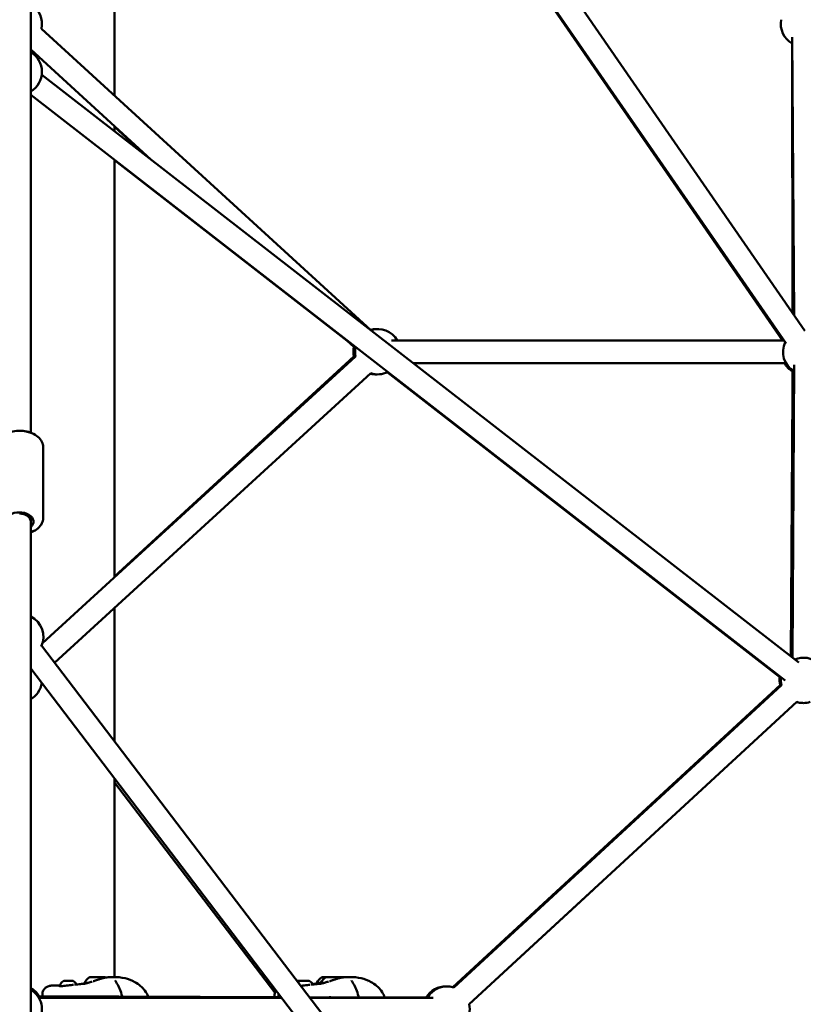
# Model space of a CAD drawing. Units: millimetres. Extents: x -30513 to 69970, y 111971 to 148867.
# Drawn here: x 5193 to 5885, y 116540 to 117409 of the extents above; entities that cross this region are included whole.
import ezdxf

# ---------------------------------------------------------------- set-up
doc = ezdxf.new("R2010")
doc.units = ezdxf.units.MM
doc.layers.add('MD_Visible', color=7, linetype='Continuous', lineweight=50)
doc.styles.get("Standard").update_dxf_attribs({"font": 'arial.ttf'})
doc.dimstyles.new('asd', dxfattribs={"dimtxt": 300, "dimasz": 100, "dimexe": 1.25, "dimexo": 0.625, "dimgap": 80, "dimtad": 1, "dimdec": 0, "dimlfac": 0.1, "dimrnd": 5, "dimtxsty": 'Standard', "dimcen": 0, "dimadec": 0, "dimazin": 0, "dimtfac": 1, "dimtdec": 0, "dimtmove": 2, "dimatfit": 3, "dimfxl": 1, "dimarcsym": 0})

# ---------------------------------------------------------------- blocks, each defined once
blk = doc.blocks.new('CustomObjectsInViewport6_0')
at = {"layer": 'MD_Visible', "extrusion": (0, 1, 0)}
for p, q in [((48388.69, 40616.96), (49064.21, 39639.58)), ((48380.62, 40593.46), (49047.76, 39628.21)), ((49044.5, 39631.02), (48679.01, 40160.86)), ((48454.77, 39847.04), (48454.77, 40157.48)), ((48380.62, 40060.58), (48380.62, 39549.64)), ((48390.15, 39906.16), (48680.99, 39640.09)), ((49054.81, 39653.18), (49053.05, 39898.68)), ((49052.99, 39893.13), (49053.34, 39655.3)), ((48380.62, 39887.77), (48486.62, 39790.8)), ((49059.04, 39346.58), (48390.43, 39865.44)), ((49046.78, 39330.78), (48380.62, 39847.74)), ((48454.77, 39815.52), (48454.77, 39819.94)), ((48482.91, 39793.68), (48454.77, 39819.54)), ((48454.77, 39422.01), (48454.77, 39790.2)), ((48454.77, 39790.08), (48662.64, 39628.48)), ((48666.02, 39625.38), (48659.85, 39631.04)), ((48699.27, 39631.02), (49045.81, 39631.02)), ((48667.5, 39616.7), (48391.07, 39363.71)), ((48454.77, 39422.41), (48666.02, 39616.66)), ((48695.53, 39602.92), (49042.02, 39333.56)), ((48718.28, 39611.02), (49047.56, 39611.02)), ((49053.37, 39604.67), (49052.99, 39351.27)), ((49054.8, 39609.31), (49053.16, 39351.14)), ((48681, 39601.95), (48401.77, 39346.39)), ((49053.34, 39584.76), (49051.96, 39352.07)), ((49051.96, 39352.07), (49053.34, 39584.76)), ((48391.72, 39474.79), (48391.74, 39536.14)), ((48380.62, 39475.91), (48380.62, 39471.01)), ((48380.62, 39471.01), (48380.62, 39033.85)), ((49053.11, 39351.18), (49053.58, 39416.9)), ((48454.77, 39276.85), (48454.77, 39394.9)), ((49062.24, 38479.8), (48390.28, 39361.46)), ((49046.33, 38467.67), (48380.62, 39341.15)), ((48753.3, 39059.98), (49042.32, 39326.43)), ((48754.21, 39059.72), (49043.52, 39326.43)), ((49043.4, 39326.96), (48863.71, 39160.66)), ((48767.77, 39045.01), (49057.07, 39311.73)), ((48454.77, 39068.85), (48454.77, 39243.86)), ((48454.77, 39240.66), (48596.17, 39055.11)), ((48877.28, 39145.97), (48767.92, 39044.76)), ((48454.77, 39065.59), (48454.77, 39065.59)), ((48641.84, 39068.6), (48641.84, 39068.59)), ((48601.66, 39051.13), (48386.96, 39051.87)), ((48387.93, 39050.35), (48602.13, 39050.51)), ((48390.96, 39053.52), (48390.96, 39051.85)), ((48596.02, 39053.52), (48596.03, 39051.15)), ((48599.56, 39053.52), (48599.56, 39051.14)), ((48730.97, 39050.68), (48626.87, 39051.04)), ((48627.26, 39050.53), (48736.04, 39050.61))]:
    blk.add_line(p, q, dxfattribs=at)
at = {"layer": 'MD_Visible', "extrusion": (2.17122e-16, -5.49298e-44, -1)}
blk.add_arc((-48370.62, 39910.47), 20, 120, 192.45226, dxfattribs=at)
at = {"layer": 'MD_Visible', "extrusion": (2.17122e-16, -7.74666e-44, -1)}
blk.add_arc((-49062.96, 39910.47), 20, 299.58944, 10.74457, dxfattribs=at)
at = {"layer": 'MD_Visible', "extrusion": (2.17122e-16, -8.7235e-42, -1)}
blk.add_arc((-48370.62, 39868.16), 20, 120, 240, dxfattribs=at)
at = {"layer": 'MD_Visible', "extrusion": (2.17122e-16, 3.95954e-44, -1)}
blk.add_arc((-48685.54, 39621.02), 20, 75.83137, 92.13012, dxfattribs=at)
at = {"layer": 'MD_Visible', "extrusion": (2.17122e-16, 9.12103e-45, -1)}
blk.add_arc((-48687.02, 39621.02), 20, 72.45221, 150, dxfattribs=at)
at = {"layer": 'MD_Visible', "extrusion": (2.17122e-16, 3.99058e-46, -1)}
blk.add_arc((-49064.88, 39621.02), 20, 300.36514, 25.34972, dxfattribs=at)
at = {"layer": 'MD_Visible', "extrusion": (2.17122e-16, 1.12202e-46, -1)}
blk.add_arc((-48685.54, 39621.02), 20, 347.40011, 12.58668, dxfattribs=at)
at = {"layer": 'MD_Visible', "extrusion": (2.17122e-16, -8.4071e-45, -1)}
blk.add_arc((-48687.02, 39621.02), 20, 347.53449, 11.90424, dxfattribs=at)
at = {"layer": 'MD_Visible', "extrusion": (2.17122e-16, 8.97805e-45, -1)}
blk.add_arc((-48687.02, 39621.02), 20, 243.72185, 287.53459, dxfattribs=at)
at = {"layer": 'MD_Visible', "extrusion": (2.17122e-16, -2.16483e-44, -1)}
blk.add_arc((-49063.39, 39621.02), 20, 300.08431, 330, dxfattribs=at)
at = {"layer": 'MD_Visible', "extrusion": (2.17122e-16, 1.41413e-45, -1)}
blk.add_arc((-48685.54, 39621.02), 20, 267.86988, 284.15456, dxfattribs=at)
at = {"layer": 'MD_Visible', "extrusion": (2.17122e-16, 1.65988e-42, -1)}
blk.add_arc((-48371.83, 39369.18), 20, 116.07172, 204.70715, dxfattribs=at)
at = {"layer": 'MD_Visible', "extrusion": (2.17122e-16, 0, -1)}
blk.add_arc((-49063.03, 39330.82), 20, 67.81305, 192.67422, dxfattribs=at)
at = {"layer": 'MD_Visible', "extrusion": (2.17122e-16, 1.42664e-42, -1)}
blk.add_arc((-49061.84, 39330.82), 20, 347.32578, 10.20247, dxfattribs=at)
at = {"layer": 'MD_Visible', "extrusion": (2.17122e-16, 3.71941e-46, -1)}
blk.add_arc((-49063.03, 39330.82), 20, 347.32578, 7.81305, dxfattribs=at)
at = {"layer": 'MD_Visible', "extrusion": (2.17122e-16, 4.4661e-42, -1)}
blk.add_arc((-49062.96, 39331.44), 20, 353.24782, 6.31439, dxfattribs=at)
at = {"layer": 'MD_Visible', "extrusion": (2.17122e-16, 1.51323e-43, -1)}
blk.add_arc((-48370.62, 39331.44), 20, 188.90934, 240, dxfattribs=at)
at = {"layer": 'MD_Visible', "extrusion": (2.17122e-16, -1.60312e-42, -1)}
blk.add_arc((-49061.84, 39330.82), 20, 268.29232, 284.61497, dxfattribs=at)
at = {"layer": 'MD_Visible', "extrusion": (2.17122e-16, 1.1366e-45, -1)}
blk.add_arc((-49063.03, 39330.82), 20, 252.67422, 287.32578, dxfattribs=at)
at = {"layer": 'MD_Visible', "extrusion": (2.17122e-16, -9.13053e-45, -1)}
blk.add_arc((-48370.62, 39041.92), 20, 120, 150.19713, dxfattribs=at)
at = {"layer": 'MD_Visible', "extrusion": (2.17122e-16, -7.37756e-45, -1)}
blk.add_arc((-48370.62, 39040.34), 20, 120, 213.47686, dxfattribs=at)
at = {"layer": 'MD_Visible', "extrusion": (2.17122e-16, 1.61889e-45, -1)}
blk.add_arc((-48747.07, 39040.62), 20, 30.2107, 91.70768, dxfattribs=at)
at = {"layer": 'MD_Visible', "extrusion": (2.17122e-16, 6.66442e-46, -1)}
blk.add_arc((-48748.26, 39040.62), 20, 29.95638, 107.32578, dxfattribs=at)
at = {"layer": 'MD_Visible', "extrusion": (2.17122e-16, 1.51923e-42, -1)}
blk.add_arc((-48459.93, 39051.63), 1.5, 165.33985, 180.55128, dxfattribs=at)
at = {"layer": 'MD_Visible', "extrusion": (2.17122e-16, 4.18662e-42, -1)}
blk.add_arc((-48668.53, 39051.63), 1.5, 165.33985, 209.1861, dxfattribs=at)
at = {"layer": 'MD_Visible', "extrusion": (2.17122e-16, -1.04036e-45, -1)}
blk.add_arc((-48748.26, 39040.62), 20, 167.32578, 192.67422, dxfattribs=at)
at = {"layer": 'MD_Visible', "extrusion": (2.17122e-16, 1.14794e-41, -1)}
blk.add_ellipse((48370.62, 39471.01), major_axis=(-12.5, 0), ratio=0.652941, start_param=5.639684, end_param=10.068279, dxfattribs=at)
at = {"layer": 'MD_Visible', "extrusion": (2.17122e-16, -8.98087e-26, -1)}
blk.add_ellipse((48370.62, 39471.01), major_axis=(-10, 0), ratio=0.700984, start_param=1.570796, end_param=3.141593, dxfattribs=at)
at = {"layer": 'MD_Visible', "extrusion": (2.17122e-16, -4.1109e-31, -1)}
blk.add_ellipse((48413.92, 39065.48), major_axis=(-3.89, -0.01), ratio=0.002286, start_param=0.959188, end_param=1.658817, dxfattribs=at)
at = {"layer": 'MD_Visible', "extrusion": (2.17122e-16, 8.70828e-30, -1)}
blk.add_ellipse((48439.23, 39058.78), major_axis=(1.93, 11.84), ratio=1, start_param=-1.303425, end_param=-0.776671, dxfattribs=at)
at = {"layer": 'MD_Visible'}
for centre, major_axis, ratio, start_param, end_param in [((48439.32, 39063.8), (-11, -0.03), 0.002285, -0.79116, 0), ((48439.31, 39068.6), (-7, -0.02), 0.002285, 3.144844, 6.279934), ((48615.92, 39065.47), (-0.949, -0.002), 0.002284, 1.516503, 1.699007), ((48647.92, 39063.8), (-11, -0.03), 0.002285, -0.79116, 0), ((48647.91, 39068.6), (-7, -0.02), 0.002285, 3.144844, 6.279934), ((48640.54, 39068.59), (-1.3, 0), 0.002285, 1.966273, 3.793308), ((48643.34, 39068.61), (-1.3, 0), 0.002285, 0.919076, 2.74611), ((48648.66, 39051.18), (-1.5, 0), 0.002285, 4.662692, 4.662702)]:
    blk.add_ellipse(centre, major_axis=major_axis, ratio=ratio, start_param=start_param, end_param=end_param, dxfattribs=at)
at = {"layer": 'MD_Visible', "extrusion": (2.17122e-16, -4.68386e-31, -1)}
blk.add_ellipse((48439.43, 39058.78), major_axis=(-1.94, 11.84), ratio=1, start_param=0.772873, end_param=0.814101, dxfattribs=at)
at = {"layer": 'MD_Visible', "extrusion": (2.17122e-16, 2.40645e-31, -1)}
blk.add_ellipse((48618.98, 39065.48), major_axis=(-3.89, -0.01), ratio=0.002286, start_param=0.959188, end_param=1.658817, dxfattribs=at)
at = {"layer": 'MD_Visible', "extrusion": (2.17122e-16, 2.1243e-31, -1)}
blk.add_ellipse((48622.51, 39065.48), major_axis=(-3.89, -0.01), ratio=0.002286, start_param=0.959188, end_param=1.658817, dxfattribs=at)
at = {"layer": 'MD_Visible', "extrusion": (2.17122e-16, -6.98265e-30, -1)}
blk.add_ellipse((48644.29, 39058.78), major_axis=(1.93, 11.84), ratio=1, start_param=-1.303426, end_param=-0.776671, dxfattribs=at)
at = {"layer": 'MD_Visible', "extrusion": (2.17122e-16, -3.46667e-32, -1)}
blk.add_ellipse((48644.38, 39063.8), major_axis=(-11, -0.03), ratio=0.002285, start_param=-0.824962, end_param=0.001052, dxfattribs=at)
at = {"layer": 'MD_Visible', "extrusion": (2.17122e-16, 6.35557e-32, -1)}
blk.add_ellipse((48644.37, 39068.6), major_axis=(-7, -0.02), ratio=0.002285, start_param=-1.051683, end_param=2.721404, dxfattribs=at)
at = {"layer": 'MD_Visible', "extrusion": (2.17122e-16, -3.21707e-30, -1)}
blk.add_ellipse((48647.83, 39058.78), major_axis=(1.93, 11.84), ratio=1, start_param=-1.303425, end_param=-0.776671, dxfattribs=at)
at = {"layer": 'MD_Visible', "extrusion": (2.17122e-16, 6.38446e-32, -1)}
blk.add_ellipse((48641.31, 39068.59), major_axis=(-0.7, -0.002), ratio=0.002285, start_param=-1.414672, end_param=1.175319, dxfattribs=at)
at = {"layer": 'MD_Visible', "extrusion": (2.17122e-16, -3.50519e-32, -1)}
blk.add_ellipse((48642.13, 39068.6), major_axis=(-0.7, -0.002), ratio=0.002285, start_param=-0.651715, end_param=2.222517, dxfattribs=at)
at = {"layer": 'MD_Visible', "extrusion": (2.17122e-16, -2.32075e-31, -1)}
blk.add_ellipse((48645.19, 39068.61), major_axis=(-0.7, -0.002), ratio=0.002285, start_param=0.395482, end_param=2.985477, dxfattribs=at)
at = {"layer": 'MD_Visible', "extrusion": (2.17122e-16, 9.02876e-30, -1)}
blk.add_ellipse((48648.03, 39058.78), major_axis=(-1.94, 11.84), ratio=1, start_param=0.772873, end_param=0.814101, dxfattribs=at)
at = {"layer": 'MD_Visible'}
for points, knots in [([(48350.12, 39536.15), (48350.12, 39537.63), (48350.41, 39539.11), (48351.52, 39541.95), (48352.37, 39543.28), (48354.59, 39545.83), (48356.03, 39546.98), (48359.38, 39548.97), (48361.34, 39549.77), (48365.5, 39550.9), (48367.71, 39551.21), (48372.14, 39551.31), (48374.36, 39551.11), (48377.99, 39550.33), (48379.44, 39549.89), (48380.81, 39549.32)], [1.570796, 1.570796, 1.570796, 1.570796, 1.821182, 1.821182, 2.089744, 2.089744, 2.402118, 2.402118, 2.749684, 2.749684, 3.104522, 3.104522, 3.458405, 3.458405, 3.705417, 3.705417, 3.705417, 3.705417]), ([(48370.93, 39551.27), (48373.01, 39551.29), (48375.11, 39551.08), (48379.26, 39550.19), (48381.32, 39549.48), (48385.04, 39547.54), (48386.73, 39546.32), (48389.38, 39543.49), (48390.4, 39541.91), (48391.49, 39538.88), (48391.74, 39537.51), (48391.74, 39536.14)], [3.125223, 3.125223, 3.125223, 3.125223, 3.458968, 3.458968, 3.813665, 3.813665, 4.164492, 4.164492, 4.481563, 4.481563, 4.712952, 4.712952, 4.712952, 4.712952]), ([(48380.62, 39461.31), (48381.49, 39461.64), (48382.34, 39462.01), (48385.01, 39463.39), (48386.7, 39464.61), (48389.35, 39467.44), (48390.37, 39469.02), (48391.47, 39472.05), (48391.72, 39473.42), (48391.72, 39474.79)], [6.800018, 6.800018, 6.800018, 6.800018, 6.954132, 6.954132, 7.304958, 7.304958, 7.622029, 7.622029, 7.853418, 7.853418, 7.853418, 7.853418]), ([(48380.62, 39461.54), (48381.29, 39461.81), (48381.94, 39462.11), (48383.17, 39462.75), (48383.75, 39463.09), (48384.31, 39463.45)], [6.8355728, 6.8355728, 6.8355728, 6.8355728, 6.9546949, 6.9546949, 7.0684564, 7.0684564, 7.0684564, 7.0684564]), ([(48406.5, 39061.05), (48406.61, 39061.68), (48406.82, 39062.3), (48407.42, 39063.42), (48407.81, 39063.94), (48408.72, 39064.8), (48409.25, 39065.16), (48409.81, 39065.43)], [0, 0, 0, 0, 0.192348, 0.192348, 0.3812214, 0.3812214, 0.5683711, 0.5683711, 0.5683711, 0.5683711]), ([(48409.81, 39065.43), (48409.84, 39065.44), (48409.86, 39065.45), (48409.9, 39065.46), (48409.92, 39065.46), (48409.95, 39065.47), (48409.96, 39065.47), (48409.97, 39065.47), (48409.98, 39065.47), (48409.99, 39065.47), (48409.99, 39065.47), (48410, 39065.47), (48410, 39065.47), (48410.02, 39065.47), (48410.02, 39065.47), (48410.05, 39065.47), (48410.08, 39065.48), (48410.23, 39065.48), (48410.44, 39065.48), (48410.73, 39065.48)], [0, 0, 0, 0, 0.0074373, 0.0074373, 0.0136514, 0.0136514, 0.0165297, 0.0165297, 0.0198389, 0.0198389, 0.0234122, 0.0234122, 0.0297392, 0.0297392, 0.0461846, 0.0461846, 0.0955361, 0.0955361, 0.2482797, 0.2482797, 0.2482797, 0.2482797]), ([(48410.73, 39065.48), (48410.73, 39065.48), (48410.73, 39065.48), (48410.77, 39065.48), (48410.82, 39065.47), (48410.94, 39065.47), (48411, 39065.46), (48411.15, 39065.47), (48411.23, 39065.47), (48411.43, 39065.48), (48411.55, 39065.48), (48411.68, 39065.48), (48411.68, 39065.48), (48411.68, 39065.48)], [-0.0000947, -0.0000947, -0.0000947, -0.0000947, 0, 0, 0.0394171, 0.0394171, 0.0702393, 0.0702393, 0.1010616, 0.1010616, 0.1404787, 0.1404787, 0.1407412, 0.1407412, 0.1407412, 0.1407412]), ([(48410.75, 39065.48), (48410.75, 39065.48), (48410.75, 39065.48), (48410.76, 39065.48), (48410.78, 39065.48), (48410.84, 39065.48), (48410.88, 39065.48), (48410.93, 39065.48)], [0.05213289, 0.05213289, 0.05213289, 0.05213289, 0.05298056, 0.05298056, 0.07324118, 0.07324118, 0.09675712, 0.09675712, 0.09675712, 0.09675712]), ([(48410.93, 39065.48), (48411, 39065.48), (48411.05, 39065.48), (48411.11, 39065.48), (48411.12, 39065.48), (48411.14, 39065.48), (48411.14, 39065.48), (48411.15, 39065.48), (48411.15, 39065.48), (48411.16, 39065.48), (48411.16, 39065.48), (48411.16, 39065.48), (48411.16, 39065.48), (48411.17, 39065.48), (48411.18, 39065.48), (48411.19, 39065.47), (48411.19, 39065.47), (48411.2, 39065.47), (48411.21, 39065.47), (48411.21, 39065.47)], [0, 0, 0, 0, 0.03416415, 0.03416415, 0.05091175, 0.05091175, 0.06182462, 0.06182462, 0.06452824, 0.06452824, 0.06557964, 0.06557964, 0.06642769, 0.06642769, 0.06815154, 0.06815154, 0.06984583, 0.06984583, 0.07154024, 0.07154024, 0.07154024, 0.07154024]), ([(48414.26, 39065.49), (48414.26, 39065.49), (48414.26, 39065.49), (48414.39, 39065.49), (48414.52, 39065.49), (48414.76, 39065.48), (48414.86, 39065.48), (48415.06, 39065.48), (48415.15, 39065.48), (48415.36, 39065.49), (48415.47, 39065.49), (48415.56, 39065.49), (48415.56, 39065.49), (48415.56, 39065.49)], [-0.0003329, -0.0003329, -0.0003329, -0.0003329, 0, 0, 0.0394171, 0.0394171, 0.0702393, 0.0702393, 0.1010616, 0.1010616, 0.1404787, 0.1404787, 0.1407796, 0.1407796, 0.1407796, 0.1407796]), ([(48414.79, 39065.48), (48414.88, 39065.48), (48414.98, 39065.48), (48415.09, 39065.48), (48415.11, 39065.48), (48415.13, 39065.48)], [0.10723509, 0.10723509, 0.10723509, 0.10723509, 0.13524786, 0.13524786, 0.14167338, 0.14167338, 0.14167338, 0.14167338]), ([(48415.56, 39065.49), (48415.97, 39065.49), (48416.35, 39065.5), (48416.96, 39065.5), (48417.21, 39065.49), (48417.41, 39065.49), (48417.43, 39065.49), (48417.45, 39065.49)], [0, 0, 0, 0, 0.1355184, 0.1355184, 0.2592109, 0.2592109, 0.2716142, 0.2716142, 0.2716142, 0.2716142]), ([(48417.45, 39065.49), (48417.54, 39065.49), (48417.62, 39065.49), (48417.74, 39065.48), (48417.78, 39065.48), (48417.83, 39065.48), (48417.84, 39065.48), (48417.85, 39065.49), (48417.83, 39065.49), (48417.8, 39065.49), (48417.8, 39065.49), (48417.8, 39065.49)], [0.0001116, 0.0001116, 0.0001116, 0.0001116, 0.0394171, 0.0394171, 0.0702393, 0.0702393, 0.1010616, 0.1010616, 0.1404787, 0.1404787, 0.1406798, 0.1406798, 0.1406798, 0.1406798]), ([(48417.57, 39065.49), (48417.58, 39065.49), (48417.59, 39065.49), (48417.68, 39065.49), (48417.74, 39065.49), (48417.8, 39065.49)], [0.02623962, 0.02623962, 0.02623962, 0.02623962, 0.03076118, 0.03076118, 0.06148039, 0.06148039, 0.06148039, 0.06148039]), ([(48417.8, 39065.49), (48417.81, 39065.49), (48417.82, 39065.49), (48417.83, 39065.49), (48417.84, 39065.49), (48417.86, 39065.49), (48417.87, 39065.49), (48417.89, 39065.49), (48417.9, 39065.48), (48417.93, 39065.48), (48417.95, 39065.47), (48417.98, 39065.46), (48418, 39065.45), (48418.02, 39065.44)], [0, 0, 0, 0, 0.0188699, 0.0188699, 0.02878866, 0.02878866, 0.03245349, 0.03245349, 0.03595609, 0.03595609, 0.04184403, 0.04184403, 0.04798453, 0.04798453, 0.04798453, 0.04798453]), ([(48418.02, 39065.44), (48418.6, 39065.17), (48419.15, 39064.8), (48420.07, 39063.92), (48420.46, 39063.41), (48420.85, 39062.67), (48420.94, 39062.48), (48421.02, 39062.28)], [0, 0, 0, 0, 0.1923332, 0.1923332, 0.3812022, 0.3812022, 0.4438434, 0.4438434, 0.4438434, 0.4438434]), ([(48428.58, 39063.03), (48428.51, 39063.12), (48428.46, 39063.21), (48428.37, 39063.42), (48428.34, 39063.55), (48428.32, 39063.71), (48428.32, 39063.74), (48428.32, 39063.77)], [3.31048235, 3.31048235, 3.31048235, 3.31048235, 3.34171795, 3.34171795, 3.37995848, 3.37995848, 3.38984766, 3.38984766, 3.38984766, 3.38984766]), ([(48430.65, 39063.53), (48431.64, 39063.81), (48432.78, 39064.15), (48434.32, 39064.63), (48434.68, 39064.75), (48435.05, 39064.86)], [0, 0, 0, 0, 0.4045263, 0.4045263, 0.5251359, 0.5251359, 0.5251359, 0.5251359]), ([(48435.91, 39065.13), (48436.06, 39065.18), (48436.22, 39065.22), (48436.84, 39065.42), (48437.28, 39065.57), (48438.01, 39065.81), (48438.19, 39065.87), (48438.5, 39065.98), (48438.63, 39066.03), (48438.79, 39066.08), (48438.81, 39066.09), (48438.86, 39066.1), (48438.89, 39066.11), (48439.09, 39066.18), (48439.26, 39066.24), (48439.44, 39066.3), (48439.47, 39066.31), (48439.57, 39066.35), (48439.64, 39066.37), (48439.72, 39066.4)], [0, 0, 0, 0, 0.0898281, 0.0898281, 0.3594815, 0.3594815, 0.4406197, 0.4406197, 0.4930178, 0.4930178, 0.5003731, 0.5003731, 0.5107061, 0.5107061, 0.5975372, 0.5975372, 0.6432648, 0.6432648, 0.6888907, 0.6888907, 0.6888907, 0.6888907]), ([(48439.71, 39066.4), (48440.43, 39066.66), (48441.19, 39066.92), (48442.85, 39067.44), (48443.77, 39067.7), (48446.1, 39068.25), (48447.53, 39068.48), (48450.66, 39068.8), (48452.34, 39068.85), (48453.9, 39068.85)], [0, 0, 0, 0, 0.237427, 0.237427, 0.522712, 0.522712, 0.969366, 0.969366, 1.523242, 1.523242, 1.523242, 1.523242]), ([(48453.91, 39068.85), (48457.03, 39068.85), (48460.55, 39068.59), (48466.92, 39067.03), (48469.83, 39065.88), (48474.33, 39063.4), (48476.07, 39062.26), (48478.72, 39060.03), (48479.72, 39059.04), (48481.88, 39056.47), (48482.94, 39054.77), (48483.93, 39052.51), (48484.12, 39052.02), (48484.29, 39051.53)], [0, 0, 0, 0, 1.10637, 1.10637, 2.090405, 2.090405, 2.728949, 2.728949, 3.144553, 3.144553, 3.734735, 3.734735, 3.893587, 3.893587, 3.893587, 3.893587]), ([(48455.3, 39065.87), (48455.3, 39065.87), (48455.31, 39065.81), (48455.39, 39065.61), (48455.46, 39065.44), (48455.69, 39064.99), (48455.87, 39064.68), (48456.31, 39063.97), (48456.57, 39063.56), (48456.84, 39063.13)], [0.0187758, 0.0187758, 0.0187758, 0.0187758, 0.1329594, 0.1329594, 0.2662293, 0.2662293, 0.4451975, 0.4451975, 0.6359424, 0.6359424, 0.6359424, 0.6359424]), ([(48615.86, 39065.48), (48615.87, 39065.48), (48615.87, 39065.48), (48615.9, 39065.48), (48615.94, 39065.48), (48615.99, 39065.48)], [0.07212894, 0.07212894, 0.07212894, 0.07212894, 0.07324119, 0.07324119, 0.09675712, 0.09675712, 0.09675712, 0.09675712]), ([(48615.99, 39065.48), (48616.06, 39065.48), (48616.11, 39065.48), (48616.17, 39065.48), (48616.18, 39065.48), (48616.2, 39065.48), (48616.2, 39065.48), (48616.21, 39065.48), (48616.21, 39065.48), (48616.22, 39065.48), (48616.22, 39065.48), (48616.22, 39065.48), (48616.22, 39065.48), (48616.23, 39065.48), (48616.24, 39065.48), (48616.25, 39065.47), (48616.25, 39065.47), (48616.26, 39065.47)], [0, 0, 0, 0, 0.03416415, 0.03416415, 0.05091175, 0.05091175, 0.06182462, 0.06182462, 0.06452823, 0.06452823, 0.06557964, 0.06557964, 0.06642768, 0.06642768, 0.06815154, 0.06815154, 0.06983825, 0.06983825, 0.06983825, 0.06983825]), ([(48616.04, 39065.47), (48616.16, 39065.47), (48616.27, 39065.47), (48616.49, 39065.47), (48616.6, 39065.47), (48616.79, 39065.47), (48616.88, 39065.47), (48617.03, 39065.47), (48617.09, 39065.47), (48617.18, 39065.47), (48617.21, 39065.47), (48617.23, 39065.47), (48617.23, 39065.47), (48617.24, 39065.47), (48617.24, 39065.47), (48617.24, 39065.47), (48617.24, 39065.47), (48617.25, 39065.47), (48617.25, 39065.47), (48617.25, 39065.47)], [0.0000074, 0.0000074, 0.0000074, 0.0000074, 0.0340373, 0.0340373, 0.0674587, 0.0674587, 0.1009102, 0.1009102, 0.1343948, 0.1343948, 0.1680152, 0.1680152, 0.171371, 0.171371, 0.1738951, 0.1738951, 0.1748867, 0.1748867, 0.1757014, 0.1757014, 0.1757014, 0.1757014]), ([(48616.75, 39065.48), (48616.74, 39065.48), (48616.74, 39065.48), (48616.62, 39065.48), (48616.49, 39065.48), (48616.38, 39065.47)], [-0.0006567, -0.0006567, -0.0006567, -0.0006567, 0, 0, 0.038721, 0.038721, 0.038721, 0.038721]), ([(48616.78, 39064.28), (48616.81, 39064.31), (48616.84, 39064.34), (48617.32, 39064.8), (48617.85, 39065.16), (48618.41, 39065.43)], [0.3687472, 0.3687472, 0.3687472, 0.3687472, 0.3812214, 0.3812214, 0.5683711, 0.5683711, 0.5683711, 0.5683711]), ([(48617.22, 39065.47), (48617.22, 39065.47), (48617.22, 39065.47), (48617.22, 39065.47), (48617.22, 39065.47), (48617.24, 39065.47), (48617.26, 39065.47), (48617.3, 39065.47), (48617.32, 39065.47), (48617.34, 39065.47)], [0.04309134, 0.04309134, 0.04309134, 0.04309134, 0.04443317, 0.04443317, 0.05298056, 0.05298056, 0.07324119, 0.07324119, 0.08454815, 0.08454815, 0.08454815, 0.08454815]), ([(48617.33, 39065.47), (48617.34, 39065.47), (48617.34, 39065.47), (48617.43, 39065.47), (48617.54, 39065.46), (48617.74, 39065.46), (48617.84, 39065.45), (48618.04, 39065.45), (48618.14, 39065.46), (48618.36, 39065.47), (48618.48, 39065.47), (48618.59, 39065.47)], [-0.0006567, -0.0006567, -0.0006567, -0.0006567, 0, 0, 0.0394171, 0.0394171, 0.0702393, 0.0702393, 0.1010616, 0.1010616, 0.1358068, 0.1358068, 0.1358068, 0.1358068]), ([(48618.41, 39065.43), (48618.43, 39065.44), (48618.46, 39065.45), (48618.5, 39065.46), (48618.52, 39065.46), (48618.55, 39065.47), (48618.55, 39065.47), (48618.57, 39065.47), (48618.57, 39065.47), (48618.58, 39065.47), (48618.59, 39065.47), (48618.6, 39065.47), (48618.6, 39065.47), (48618.61, 39065.47), (48618.62, 39065.47), (48618.65, 39065.47), (48618.67, 39065.48), (48618.82, 39065.48), (48619.04, 39065.48), (48619.33, 39065.48)], [0, 0, 0, 0, 0.0074373, 0.0074373, 0.0136514, 0.0136514, 0.0165297, 0.0165297, 0.0198389, 0.0198389, 0.0234122, 0.0234122, 0.0297392, 0.0297392, 0.0461846, 0.0461846, 0.0955361, 0.0955361, 0.2482797, 0.2482797, 0.2482797, 0.2482797]), ([(48619.33, 39065.48), (48619.33, 39065.48), (48619.33, 39065.48), (48619.36, 39065.48), (48619.41, 39065.47), (48619.53, 39065.47), (48619.6, 39065.46), (48619.74, 39065.47), (48619.83, 39065.47), (48620.03, 39065.48), (48620.15, 39065.48), (48620.28, 39065.48), (48620.28, 39065.48), (48620.28, 39065.48)], [-0.0000947, -0.0000947, -0.0000947, -0.0000947, 0, 0, 0.0394171, 0.0394171, 0.0702393, 0.0702393, 0.1010616, 0.1010616, 0.1404787, 0.1404787, 0.1407412, 0.1407412, 0.1407412, 0.1407412]), ([(48619.35, 39065.48), (48619.35, 39065.48), (48619.35, 39065.48), (48619.36, 39065.48), (48619.38, 39065.48), (48619.44, 39065.48), (48619.48, 39065.48), (48619.52, 39065.48)], [0.05213289, 0.05213289, 0.05213289, 0.05213289, 0.05298056, 0.05298056, 0.07324118, 0.07324118, 0.09675712, 0.09675712, 0.09675712, 0.09675712]), ([(48619.52, 39065.48), (48619.59, 39065.48), (48619.65, 39065.48), (48619.7, 39065.48), (48619.72, 39065.48), (48619.73, 39065.48), (48619.74, 39065.48), (48619.75, 39065.48), (48619.75, 39065.48), (48619.75, 39065.48), (48619.75, 39065.48), (48619.76, 39065.48), (48619.76, 39065.48), (48619.77, 39065.48), (48619.77, 39065.48), (48619.78, 39065.47), (48619.79, 39065.47), (48619.8, 39065.47), (48619.8, 39065.47), (48619.81, 39065.47)], [0, 0, 0, 0, 0.03416415, 0.03416415, 0.05091175, 0.05091175, 0.06182462, 0.06182462, 0.06452824, 0.06452824, 0.06557964, 0.06557964, 0.06642769, 0.06642769, 0.06815154, 0.06815154, 0.06984583, 0.06984583, 0.07154024, 0.07154024, 0.07154024, 0.07154024]), ([(48619.76, 39065.48), (48619.77, 39065.48), (48619.78, 39065.48), (48619.88, 39065.48), (48619.97, 39065.48), (48620.05, 39065.48)], [0.09783614, 0.09783614, 0.09783614, 0.09783614, 0.10179734, 0.10179734, 0.12769836, 0.12769836, 0.12769836, 0.12769836]), ([(48620.62, 39065.49), (48620.62, 39065.49), (48620.62, 39065.49), (48620.54, 39065.49), (48620.45, 39065.49), (48620.35, 39065.49)], [-0.0006567, -0.0006567, -0.0006567, -0.0006567, 0, 0, 0.03397525, 0.03397525, 0.03397525, 0.03397525]), ([(48620.62, 39065.49), (48621.03, 39065.49), (48621.41, 39065.5), (48622.02, 39065.5), (48622.27, 39065.49), (48622.48, 39065.49), (48622.49, 39065.49), (48622.51, 39065.49)], [0, 0, 0, 0, 0.1355184, 0.1355184, 0.2592109, 0.2592109, 0.2716142, 0.2716142, 0.2716142, 0.2716142]), ([(48620.67, 39065.49), (48620.68, 39065.49), (48620.69, 39065.49), (48620.7, 39065.49), (48620.7, 39065.49), (48620.71, 39065.49), (48620.71, 39065.49), (48620.72, 39065.49), (48620.72, 39065.49), (48620.72, 39065.49), (48620.72, 39065.49), (48620.73, 39065.49), (48620.73, 39065.49), (48620.74, 39065.49)], [0.03337116, 0.03337116, 0.03337116, 0.03337116, 0.03568734, 0.03568734, 0.03724286, 0.03724286, 0.03851743, 0.03851743, 0.03989962, 0.03989962, 0.04252425, 0.04252425, 0.04850972, 0.04850972, 0.04850972, 0.04850972]), ([(48622.61, 39065.49), (48622.58, 39065.49), (48622.55, 39065.49), (48622.51, 39065.49), (48622.51, 39065.49), (48622.51, 39065.49)], [0.12495573, 0.12495573, 0.12495573, 0.12495573, 0.14047867, 0.14047867, 0.14113536, 0.14113536, 0.14113536, 0.14113536]), ([(48622.86, 39065.49), (48622.86, 39065.49), (48622.86, 39065.49), (48622.99, 39065.49), (48623.12, 39065.49), (48623.35, 39065.48), (48623.46, 39065.48), (48623.66, 39065.48), (48623.75, 39065.48), (48623.96, 39065.49), (48624.06, 39065.49), (48624.16, 39065.49), (48624.16, 39065.49), (48624.16, 39065.49)], [-0.0003329, -0.0003329, -0.0003329, -0.0003329, 0, 0, 0.0394171, 0.0394171, 0.0702393, 0.0702393, 0.1010616, 0.1010616, 0.1404787, 0.1404787, 0.1407796, 0.1407796, 0.1407796, 0.1407796]), ([(48623.38, 39065.48), (48623.48, 39065.48), (48623.57, 39065.48), (48623.69, 39065.48), (48623.71, 39065.48), (48623.73, 39065.48)], [0.10723509, 0.10723509, 0.10723509, 0.10723509, 0.13524786, 0.13524786, 0.14167338, 0.14167338, 0.14167338, 0.14167338]), ([(48624.16, 39065.49), (48624.57, 39065.49), (48624.95, 39065.5), (48625.56, 39065.5), (48625.81, 39065.49), (48626.01, 39065.49), (48626.03, 39065.49), (48626.05, 39065.49)], [0, 0, 0, 0, 0.1355184, 0.1355184, 0.2592109, 0.2592109, 0.2716142, 0.2716142, 0.2716142, 0.2716142]), ([(48626.05, 39065.49), (48626.14, 39065.49), (48626.22, 39065.49), (48626.33, 39065.48), (48626.37, 39065.48), (48626.43, 39065.48), (48626.44, 39065.48), (48626.45, 39065.49), (48626.43, 39065.49), (48626.39, 39065.49), (48626.39, 39065.49), (48626.39, 39065.49)], [0.0001116, 0.0001116, 0.0001116, 0.0001116, 0.0394171, 0.0394171, 0.0702393, 0.0702393, 0.1010616, 0.1010616, 0.1404787, 0.1404787, 0.1406798, 0.1406798, 0.1406798, 0.1406798]), ([(48626.16, 39065.49), (48626.17, 39065.49), (48626.19, 39065.49), (48626.27, 39065.49), (48626.34, 39065.49), (48626.39, 39065.49)], [0.02623962, 0.02623962, 0.02623962, 0.02623962, 0.03076118, 0.03076118, 0.06148039, 0.06148039, 0.06148039, 0.06148039]), ([(48626.4, 39065.49), (48626.41, 39065.49), (48626.41, 39065.49), (48626.43, 39065.49), (48626.44, 39065.49), (48626.46, 39065.49), (48626.47, 39065.49), (48626.49, 39065.49), (48626.5, 39065.48), (48626.52, 39065.48), (48626.54, 39065.47), (48626.58, 39065.46), (48626.6, 39065.45), (48626.62, 39065.44)], [0, 0, 0, 0, 0.0188699, 0.0188699, 0.02878866, 0.02878866, 0.03245349, 0.03245349, 0.03595609, 0.03595609, 0.04184403, 0.04184403, 0.04798453, 0.04798453, 0.04798453, 0.04798453]), ([(48626.62, 39065.44), (48627.2, 39065.17), (48627.74, 39064.8), (48628.66, 39063.92), (48629.05, 39063.41), (48629.45, 39062.67), (48629.53, 39062.48), (48629.61, 39062.28)], [0, 0, 0, 0, 0.1923332, 0.1923332, 0.3812022, 0.3812022, 0.4438434, 0.4438434, 0.4438434, 0.4438434]), ([(48633.54, 39063.18), (48633.52, 39063.22), (48633.5, 39063.26), (48633.43, 39063.42), (48633.4, 39063.55), (48633.38, 39063.71), (48633.38, 39063.74), (48633.38, 39063.77)], [3.3274713, 3.3274713, 3.3274713, 3.3274713, 3.34171796, 3.34171796, 3.37995849, 3.37995849, 3.38984765, 3.38984765, 3.38984765, 3.38984765]), ([(48637.17, 39063.03), (48637.11, 39063.12), (48637.05, 39063.21), (48636.96, 39063.42), (48636.93, 39063.55), (48636.92, 39063.71), (48636.92, 39063.74), (48636.92, 39063.77)], [3.31048235, 3.31048235, 3.31048235, 3.31048235, 3.34171795, 3.34171795, 3.37995848, 3.37995848, 3.38984766, 3.38984766, 3.38984766, 3.38984766]), ([(48639.25, 39063.53), (48640.24, 39063.81), (48641.37, 39064.15), (48642.92, 39064.63), (48643.28, 39064.75), (48643.64, 39064.86)], [0, 0, 0, 0, 0.4045263, 0.4045263, 0.5251359, 0.5251359, 0.5251359, 0.5251359]), ([(48644.5, 39065.13), (48644.66, 39065.18), (48644.82, 39065.22), (48645.44, 39065.42), (48645.88, 39065.57), (48646.61, 39065.81), (48646.78, 39065.87), (48647.1, 39065.98), (48647.23, 39066.03), (48647.39, 39066.08), (48647.41, 39066.09), (48647.46, 39066.1), (48647.48, 39066.11), (48647.69, 39066.18), (48647.86, 39066.24), (48648.03, 39066.3), (48648.07, 39066.31), (48648.17, 39066.35), (48648.23, 39066.37), (48648.31, 39066.4)], [0, 0, 0, 0, 0.0898281, 0.0898281, 0.3594815, 0.3594815, 0.4406197, 0.4406197, 0.4930178, 0.4930178, 0.5003731, 0.5003731, 0.5107061, 0.5107061, 0.5975372, 0.5975372, 0.6432648, 0.6432648, 0.6888907, 0.6888907, 0.6888907, 0.6888907]), ([(48648.31, 39066.4), (48649.03, 39066.66), (48649.79, 39066.92), (48651.45, 39067.44), (48652.37, 39067.7), (48654.7, 39068.25), (48656.13, 39068.48), (48659.26, 39068.8), (48660.94, 39068.85), (48662.5, 39068.85)], [0, 0, 0, 0, 0.237427, 0.237427, 0.522712, 0.522712, 0.969366, 0.969366, 1.523242, 1.523242, 1.523242, 1.523242]), ([(48653.96, 39068.62), (48653.97, 39068.62), (48653.98, 39068.62), (48655.73, 39068.8), (48657.4, 39068.85), (48658.97, 39068.85)], [0.966329, 0.966329, 0.966329, 0.966329, 0.9693348, 0.9693348, 1.52358, 1.52358, 1.52358, 1.52358]), ([(48662.51, 39068.85), (48665.62, 39068.85), (48669.15, 39068.59), (48675.52, 39067.03), (48678.43, 39065.88), (48682.92, 39063.4), (48684.66, 39062.26), (48687.32, 39060.03), (48688.32, 39059.04), (48690.47, 39056.47), (48691.54, 39054.77), (48692.63, 39052.28), (48692.9, 39051.55), (48693.12, 39050.81)], [0, 0, 0, 0, 1.10637, 1.10637, 2.090405, 2.090405, 2.728949, 2.728949, 3.144553, 3.144553, 3.734735, 3.734735, 3.970464, 3.970464, 3.970464, 3.970464]), ([(48663.9, 39065.87), (48663.9, 39065.87), (48663.91, 39065.81), (48663.98, 39065.61), (48664.05, 39065.44), (48664.29, 39064.99), (48664.47, 39064.68), (48664.9, 39063.97), (48665.16, 39063.56), (48665.44, 39063.13)], [0.0187758, 0.0187758, 0.0187758, 0.0187758, 0.1329594, 0.1329594, 0.2662293, 0.2662293, 0.4451975, 0.4451975, 0.6359424, 0.6359424, 0.6359424, 0.6359424]), ([(48390.96, 39053.52), (48390.96, 39054.13), (48391.02, 39054.76), (48391.29, 39055.93), (48391.48, 39056.47), (48392.18, 39057.86), (48392.82, 39058.65), (48394.26, 39059.84), (48395.06, 39060.27), (48396.83, 39060.94), (48397.81, 39061.14), (48399.37, 39061.32), (48399.93, 39061.36), (48400.52, 39061.37)], [0, 0, 0, 0, 0.248226, 0.248226, 0.460114, 0.460114, 0.823934, 0.823934, 1.170408, 1.170408, 1.589171, 1.589171, 1.810161, 1.810161, 1.810161, 1.810161]), ([(48405.8, 39060.94), (48405.8, 39060.94), (48405.82, 39060.94), (48405.89, 39060.92), (48405.97, 39060.9), (48406.07, 39060.88)], [0.1021668, 0.1021668, 0.1021668, 0.1021668, 0.1594182, 0.1594182, 0.2607482, 0.2607482, 0.2607482, 0.2607482]), ([(48406.07, 39060.88), (48406.32, 39060.84), (48406.69, 39060.82), (48407.62, 39060.82), (48408.17, 39060.84), (48408.79, 39060.89)], [0, 0, 0, 0, 0.2471902, 0.2471902, 0.4928205, 0.4928205, 0.4928205, 0.4928205]), ([(48406.51, 39060.84), (48406.51, 39060.84), (48406.51, 39060.84), (48406.5, 39060.89), (48406.49, 39060.94), (48406.49, 39061.01), (48406.5, 39061.03), (48406.5, 39061.05)], [2.29484105, 2.29484105, 2.29484105, 2.29484105, 2.29489595, 2.29489595, 2.31084057, 2.31084057, 2.31628918, 2.31628918, 2.31628918, 2.31628918]), ([(48408.79, 39060.89), (48409.5, 39060.95), (48410.3, 39061.04), (48411.93, 39061.25), (48412.77, 39061.36), (48413.6, 39061.46)], [0, 0, 0, 0, 0.2774094, 0.2774094, 0.5281674, 0.5281674, 0.5281674, 0.5281674]), ([(48413.6, 39061.46), (48414.54, 39061.58), (48415.49, 39061.7), (48417.16, 39061.9), (48417.9, 39061.99), (48418.57, 39062.07)], [0, 0, 0, 0, 0.2840464, 0.2840464, 0.5256208, 0.5256208, 0.5256208, 0.5256208]), ([(48419.27, 39062.14), (48421.13, 39062.28), (48423, 39062.46), (48424.85, 39062.68), (48425.06, 39062.7), (48425.39, 39062.74), (48425.53, 39062.76), (48425.63, 39062.77)], [0, 0, 0, 0, 0.835931, 0.835931, 0.945896, 0.945896, 1.025229, 1.025229, 1.025229, 1.025229]), ([(48425.48, 39062.75), (48425.48, 39062.75), (48425.49, 39062.75), (48425.61, 39062.77), (48425.82, 39062.8), (48426.25, 39062.87), (48426.48, 39062.91), (48426.72, 39062.95)], [1.4007084, 1.4007084, 1.4007084, 1.4007084, 1.45084, 1.45084, 1.6494824, 1.6494824, 1.8228202, 1.8228202, 1.8228202, 1.8228202]), ([(48426.72, 39062.95), (48426.87, 39062.97), (48427.04, 39063), (48427.39, 39063.04), (48427.56, 39063.06), (48427.89, 39063.1), (48428.05, 39063.12), (48428.3, 39063.15), (48428.39, 39063.16), (48428.48, 39063.18)], [0, 0, 0, 0, 0.1754809, 0.1754809, 0.3070844, 0.3070844, 0.4057553, 0.4057553, 0.4569599, 0.4569599, 0.4569599, 0.4569599]), ([(48426.82, 39062.84), (48426.82, 39062.84), (48426.82, 39062.84), (48426.86, 39062.84), (48426.95, 39062.84), (48427.31, 39062.85), (48427.69, 39062.88), (48428.49, 39063.01), (48428.84, 39063.08), (48429.65, 39063.27), (48430.12, 39063.38), (48430.65, 39063.53)], [0.1323248, 0.1323248, 0.1323248, 0.1323248, 0.1699768, 0.1699768, 0.3324545, 0.3324545, 0.6697633, 0.6697633, 0.876768, 0.876768, 1.0919802, 1.0919802, 1.0919802, 1.0919802]), ([(48456.84, 39063.13), (48457.79, 39061.66), (48458.66, 39059.91), (48460.18, 39056.15), (48460.83, 39054.1), (48461.38, 39052)], [0, 0, 0, 0, 0.642465, 0.642465, 1.304955, 1.304955, 1.304955, 1.304955]), ([(48596.02, 39053.52), (48596.02, 39054.12), (48596.08, 39054.75), (48596.35, 39055.92), (48596.54, 39056.46), (48596.85, 39057.08), (48596.9, 39057.18), (48596.96, 39057.29)], [0, 0, 0, 0, 0.246212, 0.246212, 0.4588184, 0.4588184, 0.503141, 0.503141, 0.503141, 0.503141]), ([(48619.22, 39061.08), (48619.39, 39061.1), (48619.57, 39061.13), (48620.53, 39061.25), (48621.36, 39061.36), (48622.19, 39061.46)], [0.2183026, 0.2183026, 0.2183026, 0.2183026, 0.2774094, 0.2774094, 0.5281674, 0.5281674, 0.5281674, 0.5281674]), ([(48622.19, 39061.46), (48623.13, 39061.58), (48624.09, 39061.7), (48625.75, 39061.9), (48626.49, 39061.99), (48627.17, 39062.07)], [0, 0, 0, 0, 0.2840464, 0.2840464, 0.5256208, 0.5256208, 0.5256208, 0.5256208]), ([(48627.87, 39062.14), (48629.73, 39062.28), (48631.6, 39062.46), (48633.45, 39062.68), (48633.66, 39062.7), (48633.99, 39062.74), (48634.13, 39062.76), (48634.22, 39062.77)], [0, 0, 0, 0, 0.835931, 0.835931, 0.945896, 0.945896, 1.025229, 1.025229, 1.025229, 1.025229]), ([(48629.46, 39062.63), (48629.54, 39062.64), (48629.62, 39062.64), (48629.91, 39062.68), (48630.12, 39062.7), (48630.46, 39062.74), (48630.6, 39062.76), (48630.71, 39062.78), (48630.72, 39062.78), (48630.82, 39062.79), (48630.79, 39062.79), (48630.79, 39062.79)], [0.7966378, 0.7966378, 0.7966378, 0.7966378, 0.8357813, 0.8357813, 0.9457267, 0.9457267, 1.0283735, 1.0283735, 1.040703, 1.040703, 1.1643573, 1.1643573, 1.1643573, 1.1643573]), ([(48630.69, 39062.77), (48630.78, 39062.79), (48630.9, 39062.81), (48631.25, 39062.86), (48631.51, 39062.9), (48631.78, 39062.95)], [1.5070149, 1.5070149, 1.5070149, 1.5070149, 1.6259669, 1.6259669, 1.8226055, 1.8226055, 1.8226055, 1.8226055]), ([(48631.91, 39062.97), (48631.95, 39062.97), (48631.99, 39062.98), (48632.32, 39063.03), (48632.68, 39063.07), (48633.31, 39063.15), (48633.51, 39063.17), (48634.36, 39063.27), (48635.21, 39063.32), (48636.41, 39063.25), (48636.73, 39063.22), (48637.07, 39063.19)], [0.0493665, 0.0493665, 0.0493665, 0.0493665, 0.0940275, 0.0940275, 0.3773308, 0.3773308, 0.4890617, 0.4890617, 0.8291063, 0.8291063, 0.9488381, 0.9488381, 0.9488381, 0.9488381]), ([(48634.07, 39062.75), (48634.07, 39062.75), (48634.09, 39062.75), (48634.21, 39062.77), (48634.41, 39062.8), (48634.85, 39062.87), (48635.08, 39062.91), (48635.32, 39062.95)], [1.4007084, 1.4007084, 1.4007084, 1.4007084, 1.45084, 1.45084, 1.6494824, 1.6494824, 1.8228202, 1.8228202, 1.8228202, 1.8228202]), ([(48635.32, 39062.95), (48635.46, 39062.97), (48635.63, 39063), (48635.99, 39063.04), (48636.16, 39063.06), (48636.49, 39063.1), (48636.65, 39063.12), (48636.9, 39063.15), (48636.99, 39063.16), (48637.08, 39063.18)], [0, 0, 0, 0, 0.1754809, 0.1754809, 0.3070844, 0.3070844, 0.4057553, 0.4057553, 0.4569599, 0.4569599, 0.4569599, 0.4569599]), ([(48635.41, 39062.84), (48635.41, 39062.84), (48635.42, 39062.84), (48635.46, 39062.84), (48635.55, 39062.84), (48635.91, 39062.85), (48636.29, 39062.88), (48637.08, 39063.01), (48637.43, 39063.08), (48638.25, 39063.27), (48638.72, 39063.38), (48639.25, 39063.53)], [0.1323248, 0.1323248, 0.1323248, 0.1323248, 0.1699768, 0.1699768, 0.3324545, 0.3324545, 0.6697633, 0.6697633, 0.876768, 0.876768, 1.0919802, 1.0919802, 1.0919802, 1.0919802]), ([(48665.44, 39063.13), (48666.39, 39061.66), (48667.26, 39059.91), (48668.78, 39056.15), (48669.43, 39054.1), (48669.98, 39052)], [0, 0, 0, 0, 0.642465, 0.642465, 1.304955, 1.304955, 1.304955, 1.304955]), ([(48671.37, 39050.89), (48671.18, 39050.92), (48670.99, 39050.95), (48670.51, 39051.01), (48670.21, 39051.04), (48669.92, 39051.06)], [0.5735922, 0.5735922, 0.5735922, 0.5735922, 0.6314083, 0.6314083, 0.7228242, 0.7228242, 0.7228242, 0.7228242])]:
    blk.add_open_spline(points, degree=3, knots=knots, dxfattribs=at)
for points in [[(48411.2, 39065.47), (48411.24, 39065.47), (48411.28, 39065.47), (48411.32, 39065.47)], [(48453.91, 39068.85), (48453.91, 39068.85), (48453.91, 39068.85), (48453.9, 39068.85)], [(48456.73, 39068.46), (48456.73, 39068.46), (48456.73, 39068.46), (48456.73, 39068.46)], [(48469.14, 39064.31), (48469.14, 39064.31), (48469.14, 39064.31), (48469.14, 39064.31)], [(48619.32, 39065.49), (48619.32, 39065.49), (48619.32, 39065.49), (48619.32, 39065.49)], [(48619.79, 39065.47), (48619.84, 39065.47), (48619.88, 39065.47), (48619.92, 39065.47)], [(48622.86, 39065.49), (48622.86, 39065.49), (48622.86, 39065.49), (48622.86, 39065.49)], [(48658.98, 39068.85), (48658.97, 39068.85), (48658.97, 39068.85), (48658.97, 39068.85)], [(48658.98, 39068.85), (48659.55, 39068.85), (48660.14, 39068.85), (48660.73, 39068.83)], [(48662.51, 39068.85), (48662.51, 39068.85), (48662.5, 39068.85), (48662.5, 39068.85)], [(48665.32, 39068.46), (48665.32, 39068.46), (48665.32, 39068.46), (48665.32, 39068.46)], [(48677.73, 39064.31), (48677.73, 39064.31), (48677.73, 39064.31), (48677.73, 39064.31)], [(48400.52, 39061.37), (48402.57, 39061.41), (48404.59, 39061.45), (48406.6, 39061.51)], [(48406.51, 39060.82), (48406.51, 39060.82), (48406.51, 39060.82), (48406.51, 39060.82)], [(48426.72, 39062.95), (48426.72, 39062.95), (48426.72, 39062.95), (48426.72, 39062.95)], [(48432.92, 39062.29), (48432.92, 39062.29), (48432.92, 39062.29), (48432.92, 39062.29)], [(48633.54, 39063.18), (48633.54, 39063.18), (48633.54, 39063.18), (48633.54, 39063.18)], [(48635.32, 39062.95), (48635.32, 39062.95), (48635.32, 39062.95), (48635.32, 39062.95)], [(48641.52, 39062.29), (48641.52, 39062.29), (48641.52, 39062.29), (48641.52, 39062.29)], [(48599.56, 39053.52), (48599.56, 39053.64), (48599.56, 39053.75), (48599.56, 39053.87)], [(48645.76, 39050.98), (48645.24, 39051.13), (48644.73, 39051.21), (48644.25, 39051.21)], [(48648.71, 39051.2), (48648.71, 39051.2), (48648.71, 39051.2), (48648.71, 39051.2)]]:
    blk.add_open_spline(points, degree=3, dxfattribs=at)
blk = doc.blocks.new('*D9')
at = {"color": 0, "lineweight": -2, "transparency": 16777216}
for p, q in [((-5035.07, 113565.31), (-5035.07, 123129.54)), ((15420.53, 113565.31), (15420.53, 123129.54)), ((-4935.07, 123128.29), (15320.53, 123128.29))]:
    blk.add_line(p, q, dxfattribs=at)
at = {"color": 0, "transparency": 16777216}
for points in [[(-4935.07, 123144.96), (-4935.07, 123111.63), (-5035.07, 123128.29)], [(15320.53, 123144.96), (15320.53, 123111.63), (15420.53, 123128.29)]]:
    blk.add_solid(points, dxfattribs=at)
at = {"layer": 'Defpoints', "color": 0, "transparency": 16777216}
for p in [(15420.53, 123128.29), (-5035.07, 113564.69), (15420.53, 113564.69)]:
    blk.add_point(p, dxfattribs=at)
at = {"color": 0, "transparency": 16777216, "insert": (5192.73, 123361.47), "char_height": 300, "attachment_point": 5}
blk.add_mtext('2045', dxfattribs=at)

msp = doc.modelspace()

# ---------------------------------------------------------------- block references
at = {"layer": 'MD_Visible'}
msp.add_blockref('CustomObjectsInViewport6_0', (-43177.89, 77495.24), dxfattribs=at)

# ---------------------------------------------------------------- dimensions: what is measured, and where the dimension line sits
dim = msp.add_linear_dim(base=(15420.53, 123128.29), p1=(-5035.07, 113564.69), p2=(15420.53, 113564.69), dimstyle='asd')
dim.commit()
dim.dimension.update_dxf_attribs({"geometry": '*D9', "text_midpoint": (5192.73, 123361.47)})

doc.saveas('drawing.dxf')
